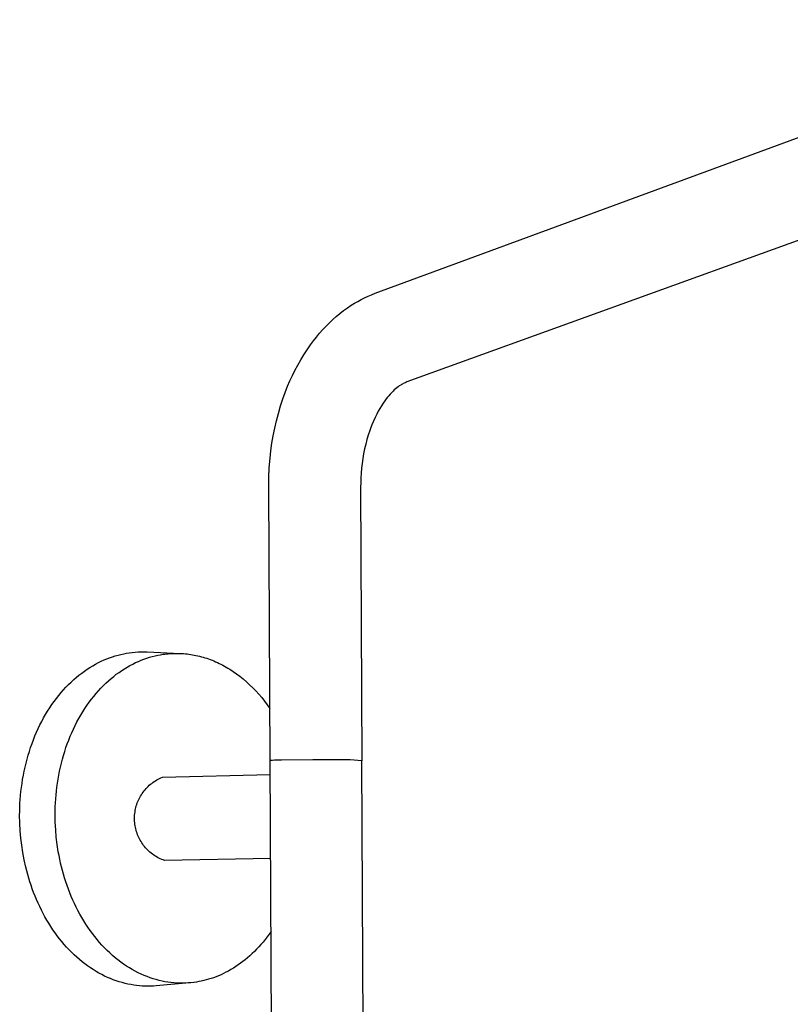
# Model space of a CAD drawing. Units: millimetres. Extents: x -699 to 435, y -1936 to 1949.
# Drawn here: x -657 to -467, y -396 to -153 of the extents above; entities that cross this region are included whole.
import ezdxf

# ---------------------------------------------------------------- set-up
doc = ezdxf.new("R2010")
doc.units = ezdxf.units.MM
doc.header["$MEASUREMENT"] = 0
doc.layers.add('Default', color=7, linetype='Continuous', true_color=0x000000)

msp = doc.modelspace()

# ---------------------------------------------------------------- linework, layer by layer
at = {"layer": 'Default', "color": 7, "true_color": 0xffffff}
for p, q in [((-569.59, -220.48), (-386.28, -153.03)), ((-378.29, -175.99), (-561.79, -242.34)), ((-571.34, -221.19), (-570.47, -220.82)), ((-570.47, -220.82), (-569.59, -220.48)), ((-575.49, -223.43), (-574.69, -222.93)), ((-574.69, -222.93), (-573.87, -222.46)), ((-573.87, -222.46), (-573.04, -222.01)), ((-573.04, -222.01), (-572.2, -221.58)), ((-572.2, -221.58), (-571.34, -221.19)), ((-579.18, -226.18), (-578.29, -225.44)), ((-578.29, -225.44), (-577.38, -224.74)), ((-577.38, -224.74), (-576.45, -224.07)), ((-576.45, -224.07), (-575.49, -223.43)), ((-581.72, -228.57), (-580.88, -227.72)), ((-580.88, -227.72), (-580.04, -226.94)), ((-580.04, -226.94), (-579.18, -226.18)), ((-584.1, -231.26), (-583.33, -230.34)), ((-583.33, -230.34), (-582.54, -229.44)), ((-582.54, -229.44), (-581.72, -228.57)), ((-585.55, -233.16), (-584.84, -232.2)), ((-584.84, -232.2), (-584.1, -231.26)), ((-587.2, -235.62), (-586.39, -234.38)), ((-586.39, -234.38), (-585.55, -233.16)), ((-588.7, -238.18), (-587.97, -236.89)), ((-587.97, -236.89), (-587.2, -235.62)), ((-590.02, -240.78), (-589.39, -239.49)), ((-589.39, -239.49), (-588.7, -238.18)), ((-591.18, -243.41), (-590.62, -242.09)), ((-590.62, -242.09), (-590.02, -240.78)), ((-562.45, -242.63), (-562.67, -242.73)), ((-562.23, -242.52), (-562.45, -242.63)), ((-562.01, -242.43), (-562.23, -242.52)), ((-561.79, -242.34), (-562.01, -242.43)), ((-592.34, -246.46), (-591.78, -244.93)), ((-591.78, -244.93), (-591.18, -243.41)), ((-565.52, -244.95), (-565.88, -245.33)), ((-565.15, -244.58), (-565.52, -244.95)), ((-564.87, -244.31), (-565.15, -244.58)), ((-564.57, -244.04), (-564.87, -244.31)), ((-564.26, -243.79), (-564.57, -244.04)), ((-563.95, -243.55), (-564.26, -243.79)), ((-563.63, -243.32), (-563.95, -243.55)), ((-563.3, -243.1), (-563.63, -243.32)), ((-563.09, -242.97), (-563.3, -243.1)), ((-562.88, -242.85), (-563.09, -242.97)), ((-562.67, -242.73), (-562.88, -242.85)), ((-592.93, -248.26), (-592.34, -246.46)), ((-567.2, -246.96), (-567.64, -247.59)), ((-566.89, -246.53), (-567.2, -246.96)), ((-566.57, -246.12), (-566.89, -246.53)), ((-566.23, -245.72), (-566.57, -246.12)), ((-565.88, -245.33), (-566.23, -245.72)), ((-593.46, -250.08), (-592.93, -248.26)), ((-568.84, -249.56), (-569.2, -250.24)), ((-568.46, -248.89), (-568.84, -249.56)), ((-568.06, -248.23), (-568.46, -248.89)), ((-567.64, -247.59), (-568.06, -248.23)), ((-594.37, -253.76), (-593.94, -251.91)), ((-593.94, -251.91), (-593.46, -250.08)), ((-570.03, -252.01), (-570.41, -252.91)), ((-569.63, -251.12), (-570.03, -252.01)), ((-569.2, -250.24), (-569.63, -251.12)), ((-594.73, -255.59), (-594.37, -253.76)), ((-570.92, -254.28), (-571.29, -255.41)), ((-570.67, -253.59), (-570.92, -254.28)), ((-570.41, -252.91), (-570.67, -253.59)), ((-595.05, -257.43), (-594.73, -255.59)), ((-571.63, -256.54), (-571.93, -257.69)), ((-571.29, -255.41), (-571.63, -256.54)), ((-595.52, -261.13), (-595.31, -259.28)), ((-595.31, -259.28), (-595.05, -257.43)), ((-572.2, -258.84), (-572.43, -260.02)), ((-571.93, -257.69), (-572.2, -258.84)), ((-595.71, -263.51), (-595.52, -261.13)), ((-572.64, -261.21), (-572.81, -262.41)), ((-572.43, -260.02), (-572.64, -261.21)), ((-595.83, -265.9), (-595.71, -263.51)), ((-572.95, -263.61), (-573.05, -264.79)), ((-572.81, -262.41), (-572.95, -263.61)), ((-595.85, -268.29), (-595.83, -265.9)), ((-573.12, -265.96), (-573.16, -267.14)), ((-573.05, -264.79), (-573.12, -265.96)), ((-595.49, -335.69), (-595.85, -268.29)), ((-573.16, -267.14), (-573.17, -268.32)), ((-573.17, -268.32), (-572.86, -335.7)), ((-636.49, -310.87), (-635.8, -310.58)), ((-635.8, -310.58), (-635.1, -310.31)), ((-635.1, -310.31), (-634.4, -310.07)), ((-634.4, -310.07), (-633.7, -309.85)), ((-633.7, -309.85), (-633.01, -309.65)), ((-633.01, -309.65), (-632.31, -309.48)), ((-632.31, -309.48), (-631.62, -309.32)), ((-631.62, -309.32), (-630.94, -309.2)), ((-630.94, -309.2), (-630.25, -309.09)), ((-630.25, -309.09), (-629.53, -308.99)), ((-629.53, -308.99), (-628.8, -308.93)), ((-628.8, -308.93), (-628.07, -308.88)), ((-628.07, -308.88), (-627.34, -308.85)), ((-627.34, -308.85), (-626.6, -308.85)), ((-627.33, -310.93), (-626.64, -310.67)), ((-626.64, -310.67), (-625.95, -310.43)), ((-626.6, -308.85), (-625.87, -308.88)), ((-625.95, -310.43), (-625.26, -310.21)), ((-625.87, -308.88), (-617.7, -309.25)), ((-625.26, -310.21), (-624.58, -310.02)), ((-624.58, -310.02), (-623.89, -309.85)), ((-623.89, -309.85), (-623.21, -309.7)), ((-623.21, -309.7), (-622.53, -309.57)), ((-622.53, -309.57), (-621.86, -309.47)), ((-621.86, -309.47), (-621.45, -309.41)), ((-621.45, -309.41), (-621.05, -309.37)), ((-621.05, -309.37), (-620.64, -309.33)), ((-620.64, -309.33), (-620.23, -309.29)), ((-620.23, -309.29), (-619.81, -309.27)), ((-619.81, -309.27), (-619.39, -309.25)), ((-619.39, -309.25), (-618.97, -309.24)), ((-618.97, -309.24), (-618.55, -309.24)), ((-618.55, -309.24), (-618.13, -309.24)), ((-618.13, -309.24), (-617.7, -309.25)), ((-617.7, -309.25), (-617.27, -309.28)), ((-617.27, -309.28), (-616.84, -309.3)), ((-616.84, -309.3), (-616.41, -309.34)), ((-616.41, -309.34), (-615.98, -309.39)), ((-615.98, -309.39), (-615.55, -309.44)), ((-615.55, -309.44), (-615.11, -309.5)), ((-615.11, -309.5), (-614.67, -309.57)), ((-614.67, -309.57), (-614.23, -309.65)), ((-614.23, -309.65), (-613.8, -309.74)), ((-613.8, -309.74), (-613.36, -309.84)), ((-613.36, -309.84), (-612.92, -309.95)), ((-612.92, -309.95), (-612.47, -310.06)), ((-612.47, -310.06), (-612.03, -310.18)), ((-612.03, -310.18), (-611.59, -310.32)), ((-611.59, -310.32), (-611.15, -310.46)), ((-611.15, -310.46), (-610.71, -310.61)), ((-610.71, -310.61), (-610.27, -310.77)), ((-640.65, -313.14), (-639.96, -312.7)), ((-639.96, -312.7), (-639.27, -312.28)), ((-639.27, -312.28), (-638.58, -311.89)), ((-638.58, -311.89), (-637.89, -311.53)), ((-637.89, -311.53), (-637.19, -311.19)), ((-637.19, -311.19), (-636.49, -310.87)), ((-632.11, -313.46), (-631.44, -313.02)), ((-631.44, -313.02), (-630.76, -312.61)), ((-630.76, -312.61), (-630.08, -312.23)), ((-630.08, -312.23), (-629.39, -311.87)), ((-629.39, -311.87), (-628.71, -311.53)), ((-628.71, -311.53), (-628.02, -311.22)), ((-628.02, -311.22), (-627.33, -310.93)), ((-610.27, -310.77), (-609.83, -310.94)), ((-609.83, -310.94), (-609.39, -311.12)), ((-609.39, -311.12), (-608.95, -311.31)), ((-608.95, -311.31), (-608.51, -311.5)), ((-608.51, -311.5), (-608.07, -311.71)), ((-608.07, -311.71), (-607.63, -311.93)), ((-607.63, -311.93), (-607.2, -312.15)), ((-607.2, -312.15), (-606.77, -312.38)), ((-606.77, -312.38), (-606.33, -312.63)), ((-606.33, -312.63), (-605.9, -312.88)), ((-605.9, -312.88), (-605.48, -313.14)), ((-643.97, -315.72), (-643.32, -315.16)), ((-643.32, -315.16), (-642.66, -314.62)), ((-642.66, -314.62), (-642, -314.1)), ((-642, -314.1), (-641.32, -313.61)), ((-641.32, -313.61), (-640.65, -313.14)), ((-635.4, -316), (-634.75, -315.44)), ((-634.75, -315.44), (-634.1, -314.91)), ((-634.1, -314.91), (-633.45, -314.4)), ((-633.45, -314.4), (-632.78, -313.92)), ((-632.78, -313.92), (-632.11, -313.46)), ((-605.48, -313.14), (-604.63, -313.69)), ((-604.63, -313.69), (-603.79, -314.27)), ((-603.79, -314.27), (-602.96, -314.9)), ((-602.96, -314.9), (-602.14, -315.55)), ((-646.48, -318.23), (-645.87, -317.57)), ((-645.87, -317.57), (-645.25, -316.93)), ((-645.25, -316.93), (-644.62, -316.31)), ((-644.62, -316.31), (-643.97, -315.72)), ((-637.87, -318.47), (-637.27, -317.82)), ((-637.27, -317.82), (-636.65, -317.19)), ((-636.65, -317.19), (-636.03, -316.58)), ((-636.03, -316.58), (-635.4, -316)), ((-602.14, -315.55), (-601.34, -316.24)), ((-601.34, -316.24), (-600.56, -316.96)), ((-600.56, -316.96), (-599.79, -317.71)), ((-599.79, -317.71), (-599.03, -318.5)), ((-648.8, -321.1), (-648.24, -320.35)), ((-648.24, -320.35), (-647.67, -319.62)), ((-647.67, -319.62), (-647.08, -318.92)), ((-647.08, -318.92), (-646.48, -318.23)), ((-639.61, -320.56), (-639.04, -319.84)), ((-639.04, -319.84), (-638.46, -319.15)), ((-638.46, -319.15), (-637.87, -318.47)), ((-599.03, -318.5), (-598.3, -319.31)), ((-598.3, -319.31), (-597.58, -320.16)), ((-597.58, -320.16), (-596.89, -321.03)), ((-650.4, -323.48), (-649.88, -322.67)), ((-649.88, -322.67), (-649.35, -321.87)), ((-649.35, -321.87), (-648.8, -321.1)), ((-641.22, -322.84), (-640.7, -322.06)), ((-640.7, -322.06), (-640.16, -321.3)), ((-640.16, -321.3), (-639.61, -320.56)), ((-596.89, -321.03), (-596.21, -321.92)), ((-596.21, -321.92), (-595.56, -322.85)), ((-651.84, -326.01), (-651.38, -325.15)), ((-651.38, -325.15), (-650.89, -324.31)), ((-650.89, -324.31), (-650.4, -323.48)), ((-642.7, -325.29), (-642.23, -324.46)), ((-642.23, -324.46), (-641.73, -323.64)), ((-641.73, -323.64), (-641.22, -322.84)), ((-652.72, -327.79), (-652.29, -326.89)), ((-652.29, -326.89), (-651.84, -326.01)), ((-644.03, -327.89), (-643.6, -327.01)), ((-643.6, -327.01), (-643.16, -326.15)), ((-643.16, -326.15), (-642.7, -325.29)), ((-653.9, -330.55), (-653.53, -329.61)), ((-653.53, -329.61), (-653.13, -328.69)), ((-653.13, -328.69), (-652.72, -327.79)), ((-645.19, -330.61), (-644.82, -329.69)), ((-644.82, -329.69), (-644.43, -328.79)), ((-644.43, -328.79), (-644.03, -327.89)), ((-654.91, -333.4), (-654.59, -332.44)), ((-654.59, -332.44), (-654.25, -331.49)), ((-654.25, -331.49), (-653.9, -330.55)), ((-646.18, -333.43), (-645.87, -332.48)), ((-645.87, -332.48), (-645.54, -331.54)), ((-645.54, -331.54), (-645.19, -330.61)), ((-655.48, -335.35), (-655.2, -334.37)), ((-655.2, -334.37), (-654.91, -333.4)), ((-646.75, -335.35), (-646.47, -334.39)), ((-646.47, -334.39), (-646.18, -333.43)), ((-656.19, -338.31), (-655.97, -337.32)), ((-655.97, -337.32), (-655.73, -336.33)), ((-655.73, -336.33), (-655.48, -335.35)), ((-647.45, -338.27), (-647.23, -337.29)), ((-647.23, -337.29), (-647, -336.32)), ((-647, -336.32), (-646.75, -335.35)), ((-594.94, -335.62), (-595.49, -335.69)), ((-592.27, -935.43), (-595.49, -335.69)), ((-594.39, -335.57), (-594.94, -335.62)), ((-593.84, -335.54), (-594.39, -335.57)), ((-593.29, -335.53), (-593.84, -335.54)), ((-592.74, -335.53), (-593.29, -335.53)), ((-584.98, -335.45), (-592.74, -335.53)), ((-576.75, -335.52), (-584.98, -335.45)), ((-575.78, -335.51), (-576.75, -335.52)), ((-574.8, -335.55), (-575.78, -335.51)), ((-573.83, -335.61), (-574.8, -335.55)), ((-572.86, -335.71), (-573.83, -335.61)), ((-570.07, -936.73), (-572.86, -335.71)), ((-656.56, -340.3), (-656.38, -339.3)), ((-656.38, -339.3), (-656.19, -338.31)), ((-647.81, -340.23), (-647.64, -339.25)), ((-647.64, -339.25), (-647.45, -338.27)), ((-622.45, -339.91), (-622.1, -339.77)), ((-622.1, -339.77), (-595.47, -339.14)), ((-656.85, -342.29), (-656.72, -341.29)), ((-656.72, -341.29), (-656.56, -340.3)), ((-648.22, -343.17), (-648.1, -342.19)), ((-648.1, -342.19), (-647.97, -341.21)), ((-647.97, -341.21), (-647.81, -340.23)), ((-625.86, -342.29), (-625.59, -342.02)), ((-625.59, -342.02), (-625.31, -341.77)), ((-625.31, -341.77), (-625.02, -341.52)), ((-625.02, -341.52), (-624.73, -341.28)), ((-624.73, -341.28), (-624.42, -341.05)), ((-624.42, -341.05), (-624.11, -340.83)), ((-624.11, -340.83), (-623.79, -340.63)), ((-623.79, -340.63), (-623.46, -340.43)), ((-623.46, -340.43), (-623.13, -340.25)), ((-623.13, -340.25), (-622.79, -340.07)), ((-622.79, -340.07), (-622.45, -339.91)), ((-657.15, -345.26), (-657.07, -344.27)), ((-657.07, -344.27), (-656.97, -343.28)), ((-656.97, -343.28), (-656.85, -342.29)), ((-648.4, -345.12), (-648.32, -344.15)), ((-648.32, -344.15), (-648.22, -343.17)), ((-627.65, -344.74), (-627.47, -344.41)), ((-627.47, -344.41), (-627.27, -344.08)), ((-627.27, -344.08), (-627.06, -343.76)), ((-627.06, -343.76), (-626.84, -343.45)), ((-626.84, -343.45), (-626.61, -343.15)), ((-626.61, -343.15), (-626.37, -342.86)), ((-626.37, -342.86), (-626.12, -342.57)), ((-626.12, -342.57), (-625.86, -342.29)), ((-657.26, -347.22), (-657.22, -346.24)), ((-657.22, -346.24), (-657.15, -345.26)), ((-648.53, -348.02), (-648.5, -347.06)), ((-648.5, -347.06), (-648.46, -346.09)), ((-648.46, -346.09), (-648.4, -345.12)), ((-628.62, -347.21), (-628.52, -346.85)), ((-628.52, -346.85), (-628.4, -346.48)), ((-628.4, -346.48), (-628.28, -346.12)), ((-628.28, -346.12), (-628.14, -345.77)), ((-628.14, -345.77), (-627.99, -345.42)), ((-627.99, -345.42), (-627.83, -345.08)), ((-627.83, -345.08), (-627.65, -344.74)), ((-657.3, -349.16), (-657.29, -348.2)), ((-657.26, -351.08), (-657.3, -349.16)), ((-657.29, -348.2), (-657.26, -347.22)), ((-648.54, -348.97), (-648.53, -348.02)), ((-648.51, -350.86), (-648.54, -348.97)), ((-628.96, -349.85), (-628.95, -349.47)), ((-628.95, -349.47), (-628.93, -349.09)), ((-628.93, -349.09), (-628.89, -348.71)), ((-628.89, -348.71), (-628.84, -348.33)), ((-628.84, -348.33), (-628.78, -347.96)), ((-628.78, -347.96), (-628.71, -347.58)), ((-628.71, -347.58), (-628.62, -347.21)), ((-657.17, -352.96), (-657.26, -351.08)), ((-648.41, -352.71), (-648.51, -350.86)), ((-628.96, -350.23), (-628.96, -349.85)), ((-628.94, -350.61), (-628.96, -350.23)), ((-628.91, -350.99), (-628.94, -350.61)), ((-628.87, -351.36), (-628.91, -350.99)), ((-628.81, -351.74), (-628.87, -351.36)), ((-628.74, -352.12), (-628.81, -351.74)), ((-657.01, -354.8), (-657.17, -352.96)), ((-648.26, -354.53), (-648.41, -352.71)), ((-628.66, -352.49), (-628.74, -352.12)), ((-628.56, -352.85), (-628.66, -352.49)), ((-628.46, -353.22), (-628.56, -352.85)), ((-628.33, -353.58), (-628.46, -353.22)), ((-628.2, -353.94), (-628.33, -353.58)), ((-628.06, -354.29), (-628.2, -353.94)), ((-627.9, -354.63), (-628.06, -354.29)), ((-656.8, -356.56), (-657.01, -354.8)), ((-656.53, -358.34), (-656.8, -356.56)), ((-648.04, -356.34), (-648.26, -354.53)), ((-647.76, -358.16), (-648.04, -356.34)), ((-627.73, -354.98), (-627.9, -354.63)), ((-627.55, -355.31), (-627.73, -354.98)), ((-627.36, -355.64), (-627.55, -355.31)), ((-627.15, -355.96), (-627.36, -355.64)), ((-626.94, -356.27), (-627.15, -355.96)), ((-626.71, -356.58), (-626.94, -356.27)), ((-626.48, -356.88), (-626.71, -356.58)), ((-656.19, -360.13), (-656.53, -358.34)), ((-647.59, -359.08), (-647.76, -358.16)), ((-647.41, -360), (-647.59, -359.08)), ((-626.23, -357.17), (-626.48, -356.88)), ((-625.97, -357.45), (-626.23, -357.17)), ((-625.71, -357.72), (-625.97, -357.45)), ((-625.43, -357.98), (-625.71, -357.72)), ((-625.15, -358.24), (-625.43, -357.98)), ((-624.86, -358.48), (-625.15, -358.24)), ((-624.55, -358.71), (-624.86, -358.48)), ((-624.25, -358.93), (-624.55, -358.71)), ((-623.93, -359.15), (-624.25, -358.93)), ((-623.61, -359.35), (-623.93, -359.15)), ((-655.79, -361.93), (-656.19, -360.13)), ((-647.21, -360.92), (-647.41, -360)), ((-646.99, -361.84), (-647.21, -360.92)), ((-623.28, -359.53), (-623.61, -359.35)), ((-622.94, -359.71), (-623.28, -359.53)), ((-622.6, -359.88), (-622.94, -359.71)), ((-622.25, -360.03), (-622.6, -359.88)), ((-621.89, -360.17), (-622.25, -360.03)), ((-621.54, -360.3), (-621.89, -360.17)), ((-595.36, -359.82), (-621.54, -360.3)), ((-655.56, -362.83), (-655.79, -361.93)), ((-655.32, -363.73), (-655.56, -362.83)), ((-655.06, -364.63), (-655.32, -363.73)), ((-646.75, -362.77), (-646.99, -361.84)), ((-646.49, -363.69), (-646.75, -362.77)), ((-646.22, -364.61), (-646.49, -363.69)), ((-654.78, -365.53), (-655.06, -364.63)), ((-654.49, -366.42), (-654.78, -365.53)), ((-654.18, -367.31), (-654.49, -366.42)), ((-645.93, -365.52), (-646.22, -364.61)), ((-645.62, -366.44), (-645.93, -365.52)), ((-645.29, -367.35), (-645.62, -366.44)), ((-653.85, -368.19), (-654.18, -367.31)), ((-653.5, -369.07), (-653.85, -368.19)), ((-644.94, -368.25), (-645.29, -367.35)), ((-644.57, -369.15), (-644.94, -368.25)), ((-653.13, -369.95), (-653.5, -369.07)), ((-652.75, -370.81), (-653.13, -369.95)), ((-652.35, -371.67), (-652.75, -370.81)), ((-644.19, -370.04), (-644.57, -369.15)), ((-643.79, -370.92), (-644.19, -370.04)), ((-643.36, -371.79), (-643.79, -370.92)), ((-651.94, -372.51), (-652.35, -371.67)), ((-651.5, -373.35), (-651.94, -372.51)), ((-651.06, -374.18), (-651.5, -373.35)), ((-642.92, -372.65), (-643.36, -371.79)), ((-642.47, -373.5), (-642.92, -372.65)), ((-641.99, -374.34), (-642.47, -373.5)), ((-650.59, -374.99), (-651.06, -374.18)), ((-650.11, -375.79), (-650.59, -374.99)), ((-649.61, -376.58), (-650.11, -375.79)), ((-641.5, -375.16), (-641.99, -374.34)), ((-640.99, -375.97), (-641.5, -375.16)), ((-640.47, -376.76), (-640.99, -375.97)), ((-649.1, -377.36), (-649.61, -376.58)), ((-648.57, -378.12), (-649.1, -377.36)), ((-648.02, -378.86), (-648.57, -378.12)), ((-639.92, -377.54), (-640.47, -376.76)), ((-639.37, -378.3), (-639.92, -377.54)), ((-638.79, -379.05), (-639.37, -378.3)), ((-595.74, -378.49), (-596.23, -379.15)), ((-595.27, -377.82), (-595.74, -378.49)), ((-647.47, -379.59), (-648.02, -378.86)), ((-646.89, -380.29), (-647.47, -379.59)), ((-646.31, -380.98), (-646.89, -380.29)), ((-645.71, -381.66), (-646.31, -380.98)), ((-638.21, -379.77), (-638.79, -379.05)), ((-637.61, -380.48), (-638.21, -379.77)), ((-636.99, -381.16), (-637.61, -380.48)), ((-597.76, -381.02), (-598.29, -381.6)), ((-597.24, -380.41), (-597.76, -381.02)), ((-596.73, -379.79), (-597.24, -380.41)), ((-596.23, -379.15), (-596.73, -379.79)), ((-645.1, -382.31), (-645.71, -381.66)), ((-644.48, -382.94), (-645.1, -382.31)), ((-643.85, -383.55), (-644.48, -382.94)), ((-636.36, -381.82), (-636.99, -381.16)), ((-635.72, -382.47), (-636.36, -381.82)), ((-635.07, -383.09), (-635.72, -382.47)), ((-634.41, -383.69), (-635.07, -383.09)), ((-599.93, -383.26), (-600.49, -383.78)), ((-599.38, -382.73), (-599.93, -383.26)), ((-598.83, -382.17), (-599.38, -382.73)), ((-598.29, -381.6), (-598.83, -382.17)), ((-643.2, -384.14), (-643.85, -383.55)), ((-642.55, -384.71), (-643.2, -384.14)), ((-641.89, -385.25), (-642.55, -384.71)), ((-641.22, -385.78), (-641.89, -385.25)), ((-640.54, -386.28), (-641.22, -385.78)), ((-633.74, -384.26), (-634.41, -383.69)), ((-633.05, -384.81), (-633.74, -384.26)), ((-632.36, -385.34), (-633.05, -384.81)), ((-631.66, -385.84), (-632.36, -385.34)), ((-630.96, -386.31), (-631.66, -385.84)), ((-602.8, -385.65), (-603.39, -386.06)), ((-602.21, -385.21), (-602.8, -385.65)), ((-601.63, -384.75), (-602.21, -385.21)), ((-601.06, -384.27), (-601.63, -384.75)), ((-600.49, -383.78), (-601.06, -384.27)), ((-639.85, -386.75), (-640.54, -386.28)), ((-639.16, -387.21), (-639.85, -386.75)), ((-638.46, -387.64), (-639.16, -387.21)), ((-637.76, -388.04), (-638.46, -387.64)), ((-637.05, -388.42), (-637.76, -388.04)), ((-630.24, -386.76), (-630.96, -386.31)), ((-629.52, -387.19), (-630.24, -386.76)), ((-628.8, -387.59), (-629.52, -387.19)), ((-628.07, -387.96), (-628.8, -387.59)), ((-627.34, -388.31), (-628.07, -387.96)), ((-626.6, -388.64), (-627.34, -388.31)), ((-607.01, -388.17), (-607.62, -388.45)), ((-606.4, -387.87), (-607.01, -388.17)), ((-605.79, -387.55), (-606.4, -387.87)), ((-605.19, -387.2), (-605.79, -387.55)), ((-604.58, -386.84), (-605.19, -387.2)), ((-603.99, -386.46), (-604.58, -386.84)), ((-603.39, -386.06), (-603.99, -386.46)), ((-636.34, -388.78), (-637.05, -388.42)), ((-635.62, -389.11), (-636.34, -388.78)), ((-634.9, -389.42), (-635.62, -389.11)), ((-634.19, -389.7), (-634.9, -389.42)), ((-633.47, -389.96), (-634.19, -389.7)), ((-632.74, -390.2), (-633.47, -389.96)), ((-632.02, -390.41), (-632.74, -390.2)), ((-631.31, -390.6), (-632.02, -390.41)), ((-630.59, -390.76), (-631.31, -390.6)), ((-629.87, -390.9), (-630.59, -390.76)), ((-625.87, -388.93), (-626.6, -388.64)), ((-625.13, -389.2), (-625.87, -388.93)), ((-624.39, -389.45), (-625.13, -389.2)), ((-623.65, -389.67), (-624.39, -389.45)), ((-622.92, -389.86), (-623.65, -389.67)), ((-615.39, -390.48), (-623.61, -391.2)), ((-622.18, -390.03), (-622.92, -389.86)), ((-621.45, -390.18), (-622.18, -390.03)), ((-620.72, -390.3), (-621.45, -390.18)), ((-619.99, -390.4), (-620.72, -390.3)), ((-619.27, -390.47), (-619.99, -390.4)), ((-618.55, -390.52), (-619.27, -390.47)), ((-617.83, -390.55), (-618.55, -390.52)), ((-617.13, -390.55), (-617.83, -390.55)), ((-616.42, -390.54), (-617.13, -390.55)), ((-615.73, -390.5), (-616.42, -390.54)), ((-615.04, -390.44), (-615.73, -390.5)), ((-614.36, -390.37), (-615.04, -390.44)), ((-613.69, -390.27), (-614.36, -390.37)), ((-613.09, -390.17), (-613.69, -390.27)), ((-612.49, -390.05), (-613.09, -390.17)), ((-611.88, -389.91), (-612.49, -390.05)), ((-611.28, -389.76), (-611.88, -389.91)), ((-610.67, -389.59), (-611.28, -389.76)), ((-610.06, -389.4), (-610.67, -389.59)), ((-609.45, -389.19), (-610.06, -389.4)), ((-608.84, -388.96), (-609.45, -389.19)), ((-608.23, -388.72), (-608.84, -388.96)), ((-607.62, -388.45), (-608.23, -388.72)), ((-629.16, -391.02), (-629.87, -390.9)), ((-628.45, -391.12), (-629.16, -391.02)), ((-627.74, -391.19), (-628.45, -391.12)), ((-627.04, -391.25), (-627.74, -391.19)), ((-626.34, -391.28), (-627.04, -391.25)), ((-625.65, -391.29), (-626.34, -391.28)), ((-624.97, -391.28), (-625.65, -391.29)), ((-624.29, -391.25), (-624.97, -391.28)), ((-623.61, -391.2), (-624.29, -391.25))]:
    msp.add_line(p, q, dxfattribs=at)

doc.saveas('drawing.dxf')
